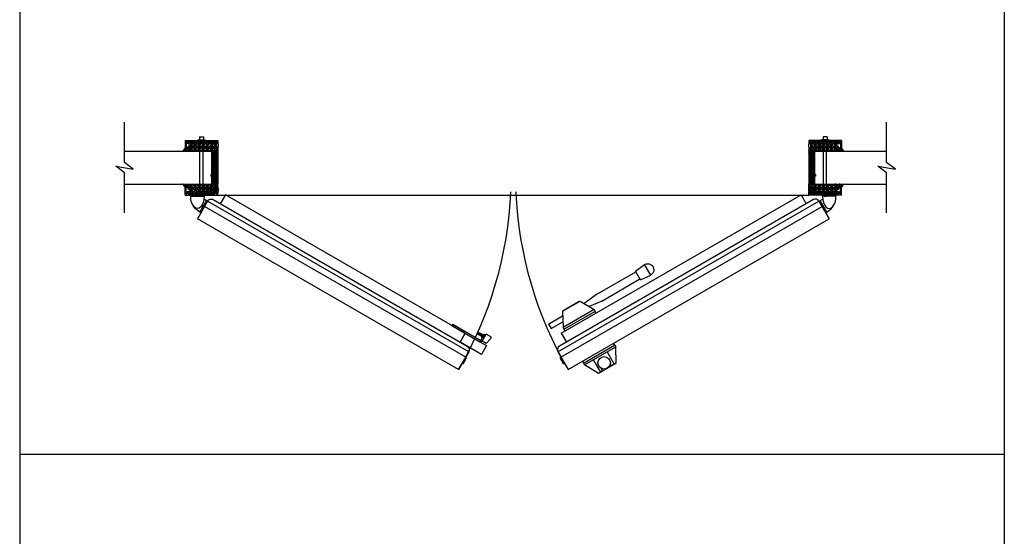
# Model space of a CAD drawing. Units: inches. Extents: x 9 to 926, y -75 to 177.
# Drawn here: x 9 to 129, y 51 to 114 of the extents above; entities that cross this region are included whole.
import ezdxf

# ---------------------------------------------------------------- set-up
doc = ezdxf.new("R2010")
doc.units = ezdxf.units.IN
doc.header["$MEASUREMENT"] = 0
for name, color, linetype in [('A-DRAGON-CHANNEL', 3, 'Continuous'), ('A-DRAGON-DOOR-INTR', 150, 'Continuous'), ('A-DRAGON-OBJECT', 1, 'Continuous'), ('A-DRAGON-SCREW-HIDDEN', 1, 'Continuous'), ('A-DRAGON-SECTION', 4, 'Continuous'), ('A-DRAGON-WALL-PATT', 9, 'Continuous')]:
    doc.layers.add(name, color=color, linetype=linetype)

# ---------------------------------------------------------------- blocks, each defined once
blk = doc.blocks.new('A$C02682691')
for p, q in [((0, 0.704), (0.068, 0.743)), ((0.406, 0), (0, 0.704)), ((0.474, 0.039), (0.068, 0.743)), ((1.029, 1.078), (0.216, 1.078)), ((0.216, 1), (0.216, 1.078)), ((1.029, 1), (0.216, 1)), ((1.029, 1), (1.029, 1.078)), ((0.406, 0), (0.474, 0.039))]:
    blk.add_line(p, q)
at = {"extrusion": (0, 0, -1)}
blk.add_ellipse((0.271, 0.391), major_axis=(0.638, 0.369), ratio=0.551166, start_param=4.712389, end_param=4.957273, dxfattribs=at)
for centre, major_axis, end_param in [((0.623, 1), (0, -0.737), 7.853982), ((0.271, 0.391), (0.638, 0.369), 5.57344)]:
    blk.add_ellipse(centre, major_axis=major_axis, ratio=0.551166, start_param=4.712389, end_param=end_param)
blk = doc.blocks.new('A$C4DEB0FEE')
for p, q in [((1.5, 4.25), (1.5, 3)), ((1.5, 4.25), (35.25, 4.25)), ((35.25, 4.25), (35.25, 3)), ((0, 2.5), (0, 0)), ((0, 2.5), (36.75, 2.5)), ((36.25, 3), (0.5, 3)), ((36.75, 2.5), (36.75, 0)), ((0, 1.75), (36.75, 1.75)), ((0, 0), (36.75, 0))]:
    blk.add_line(p, q)
for centre, start, end in [((0.5, 2.5), 90, 180), ((36.25, 2.5), 0, 90)]:
    blk.add_arc(centre, 0.5, start, end)
blk = doc.blocks.new('A$C4C671529')
at = {"layer": 'A-DRAGON-CHANNEL'}
for p, q in [((0, 1), (0, 0)), ((0.62, 0), (0.98, 0.35)), ((0.98, 0.35), (3.33, 0.35)), ((0, 0), (0.62, 0))]:
    blk.add_line(p, q, dxfattribs=at)
blk = doc.blocks.new('4 inch Face Casing - Backup Casing')
at = {"layer": 'A-DRAGON-DOOR-INTR'}
for p, q in [((-4, 1.25), (-4, 0)), ((-4, 1.25), (-4, 0)), ((-4, 1.25), (0, 1.25)), ((-4, 1.25), (-4, 0)), ((0, 1.25), (0, 0.88)), ((0, 1.25), (0, 0.88)), ((0, 1.25), (0, 0.88)), ((-4, 0), (-3.5, 0)), ((-4, 0), (-3.5, 0)), ((-4, 0), (-3.5, 0)), ((-3.87, 1.12), (-3.75, 1.12)), ((-3.87, 1.12), (-3.87, 0.12)), ((-3.87, 1.12), (-3.75, 1.12)), ((-3.87, 1.12), (-3.87, 0.12)), ((-3.87, 1.12), (-3.75, 1.12)), ((-3.87, 1.12), (-3.87, 0.12)), ((-3.75, 0.12), (-3.87, 0.12)), ((-3.75, 0.12), (-3.87, 0.12)), ((-3.75, 0.12), (-3.87, 0.12)), ((-3.75, 0.88), (-3.75, 1.12)), ((-3.75, 0.88), (-3.75, 1.12)), ((-3.75, 0.88), (-3.75, 1.12)), ((-3.62, 0.88), (-3.75, 0.88)), ((-3.62, 0.88), (-3.75, 0.88)), ((-3.62, 0.88), (-3.75, 0.88)), ((-3.62, 0.38), (-3.75, 0.38)), ((-3.75, 0.38), (-3.75, 0.12)), ((-3.62, 0.38), (-3.75, 0.38)), ((-3.75, 0.38), (-3.75, 0.12)), ((-3.62, 0.38), (-3.75, 0.38)), ((-3.75, 0.38), (-3.75, 0.12)), ((-3.62, 1.12), (-3.62, 0.88)), ((-3.62, 1.12), (-1.5, 1.12)), ((-3.62, 1.12), (-3.62, 0.88)), ((-3.62, 1.12), (-1.5, 1.12)), ((-3.62, 1.12), (-3.62, 0.88)), ((-3.62, 1.12), (-0.36, 1.12)), ((-3.62, 0.12), (-3.62, 0.38)), ((-3.62, 0.12), (-3.62, 0.38)), ((-3.62, 0.12), (-3.62, 0.38)), ((-3.5, 0.12), (-3.62, 0.12)), ((-3.5, 0.12), (-3.62, 0.12)), ((-3.5, 0.12), (-3.62, 0.12)), ((-3.5, 0), (-3.5, 0.12)), ((-3.5, 0), (-3.5, 0.12)), ((-3.5, 0), (-3.5, 0.12)), ((-0.36, 0.12), (-0.48, 0.12)), ((-0.48, 0.12), (-0.48, 0)), ((-0.36, 0.12), (-0.48, 0.12)), ((-0.48, 0.12), (-0.48, 0)), ((-0.36, 0.12), (-0.48, 0.12)), ((-0.48, 0.12), (-0.48, 0)), ((-0.48, 0), (0, 0)), ((-0.48, 0), (0, 0)), ((-0.48, 0), (0, 0)), ((-0.36, 1.12), (-0.36, 0.12)), ((-0.36, 1.12), (-0.36, 0.12)), ((-0.36, 1.12), (-0.36, 0.12)), ((-0.22, 1.02), (-0.23, 1.02)), ((-0.23, 1.02), (-0.23, 0.23)), ((-0.22, 1.02), (-0.23, 1.02)), ((-0.23, 1.02), (-0.23, 0.23)), ((-0.22, 1.02), (-0.23, 1.02)), ((-0.23, 1.02), (-0.23, 0.23)), ((-0.22, 0.23), (-0.23, 0.23)), ((-0.22, 0.23), (-0.23, 0.23)), ((-0.22, 0.23), (-0.23, 0.23)), ((-0.06, 1.02), (-0.14, 1.02)), ((-0.06, 1.02), (-0.14, 1.02)), ((-0.06, 1.02), (-0.14, 1.02)), ((-0.06, 0.23), (-0.14, 0.23)), ((-0.06, 0.23), (-0.14, 0.23)), ((-0.06, 0.23), (-0.14, 0.23)), ((-0.06, 0.88), (-0.06, 1.02)), ((-0.06, 0.88), (-0.06, 1.02)), ((-0.06, 0.88), (-0.06, 1.02)), ((0, 0.88), (-0.06, 0.88)), ((0, 0.88), (-0.06, 0.88)), ((0, 0.88), (-0.06, 0.88)), ((0, 0.38), (-0.06, 0.38)), ((-0.06, 0.38), (-0.06, 0.23)), ((0, 0.38), (-0.06, 0.38)), ((-0.06, 0.38), (-0.06, 0.23)), ((0, 0.38), (-0.06, 0.38)), ((-0.06, 0.38), (-0.06, 0.23)), ((0, 0.38), (0, 0)), ((0, 0.38), (0, 0)), ((0, 0.38), (0, 0))]:
    blk.add_line(p, q, dxfattribs=at)
for centre, start, end in [((-0.18, 1.07), 313.9455, 226.0545), ((-0.18, 1.07), 313.9455, 226.0545), ((-0.18, 1.07), 313.9455, 226.0545), ((-0.18, 0.18), 133.9455, 46.0545), ((-0.18, 0.18), 133.9455, 46.0545), ((-0.18, 0.18), 133.9455, 46.0545)]:
    blk.add_arc(centre, 0.0625, start, end, dxfattribs=at)
blk = doc.blocks.new('A$C200061AF')
at = {"layer": 'A-DRAGON-CHANNEL'}
for p, q in [((0, 0.03), (0.4, 0)), ((0.18, 0.12), (0.06, 0.12)), ((0.18, 0.02), (0.18, 0.12)), ((0.4, 0), (0.8, 0.03)), ((0.62, 0.02), (0.62, 0.12)), ((0.74, 0.12), (0.62, 0.12))]:
    blk.add_line(p, q, dxfattribs=at)
blk = doc.blocks.new('A$C2AEE3E92')
for p, q in [((1, 4.88), (1, 0.94)), ((1, 4.88), (1.19, 4.88)), ((1.19, 4.88), (1.19, 0.94)), ((0.53, 1.63), (0.28, 1.56)), ((0.28, 1.56), (0.31, 1.6)), ((0.53, 1.56), (0.28, 1.5)), ((0.31, 1.54), (0.28, 1.56)), ((0.28, 1.5), (0.31, 1.54)), ((0.53, 1.5), (0.28, 1.44)), ((0.31, 1.48), (0.28, 1.5)), ((0.28, 1.44), (0.31, 1.48)), ((0.53, 1.44), (0.28, 1.38)), ((0.31, 1.41), (0.28, 1.44)), ((0.28, 1.38), (0.31, 1.41)), ((0.31, 1.35), (0.28, 1.38)), ((0.28, 1.31), (0.31, 1.35)), ((0.34, 1.33), (0.28, 1.31)), ((0.31, 1.29), (0.28, 1.31)), ((0.28, 1.25), (0.31, 1.29)), ((0.34, 1.27), (0.28, 1.25)), ((0.31, 1.23), (0.28, 1.25)), ((0.28, 1.19), (0.31, 1.23)), ((0.34, 1.2), (0.28, 1.19)), ((0.31, 1.63), (0.53, 1.63)), ((0.31, 1.6), (0.31, 1.63)), ((0.47, 1.38), (0.34, 1.38)), ((0.34, 1.38), (0.34, 0.94)), ((0.53, 1.38), (0.47, 1.36)), ((0.47, 1.38), (0.47, 0.94)), ((0.53, 1.31), (0.47, 1.3)), ((0.53, 1.25), (0.47, 1.23)), ((0.5, 1.59), (0.53, 1.63)), ((0.53, 1.56), (0.5, 1.59)), ((0.5, 1.52), (0.53, 1.56)), ((0.53, 1.5), (0.5, 1.52)), ((0.5, 1.46), (0.53, 1.5)), ((0.53, 1.44), (0.5, 1.46)), ((0.5, 1.4), (0.53, 1.44)), ((0.53, 1.38), (0.5, 1.4)), ((0.5, 1.34), (0.53, 1.38)), ((0.53, 1.31), (0.5, 1.34)), ((0.5, 1.27), (0.53, 1.31)), ((0.53, 1.25), (0.5, 1.27)), ((0.5, 1.21), (0.53, 1.25)), ((0.53, 1.19), (0.5, 1.21)), ((1, 0.75), (0, 0.75)), ((0, 0), (0, 0.75)), ((0.25, 0), (0, 0)), ((1, 0.94), (0.13, 0.94)), ((0.13, 0.94), (0.13, 0.75)), ((0.25, 1.13), (0.19, 0.94)), ((0.19, 0.94), (0.63, 0.94)), ((0.25, 1.13), (0.34, 1.13)), ((0.25, 0), (1, 0.19)), ((0.31, 1.16), (0.28, 1.19)), ((0.28, 1.13), (0.31, 1.16)), ((0.34, 1.14), (0.28, 1.13)), ((0.53, 1.19), (0.47, 1.17)), ((0.47, 1.13), (0.56, 1.13)), ((0.5, 1.15), (0.53, 1.19)), ((0.53, 1.13), (0.5, 1.15)), ((0.56, 1.13), (0.63, 0.94)), ((1, 0.19), (1, 0.75))]:
    blk.add_line(p, q)
blk.add_arc((1, 0.94), 0.188, 270, 0)
blk = doc.blocks.new('A$C756B742D')
for p, q in [((0.53, 14.53), (0.53, 12.53)), ((0.53, 14.53), (1.16, 14.53)), ((1.16, 14.53), (1.16, 12.87)), ((0.03, 12.26), (1.78, 13.2)), ((2.28, 13.2), (1.78, 13.2)), ((1.78, 8.83), (1.78, 13.2)), ((2.03, 8.83), (2.03, 13.2)), ((0.03, 12.14), (0, 12.14)), ((0, 12.14), (0, 9.89)), ((0.03, 12.26), (0.03, 9.76)), ((0, 9.89), (0.03, 9.89)), ((0.03, 9.76), (1.78, 8.83)), ((0.34, 7.5), (0.53, 9.5)), ((1.34, 7.5), (1.16, 9.16)), ((2.28, 8.83), (1.78, 8.83)), ((2.28, 8.83), (2.03, 8.83)), ((0.34, 7.5), (0.34, 2.12)), ((1.34, 7.5), (1.34, 2.12)), ((0.22, 2.12), (0.09, 0.75)), ((1.47, 2.12), (0.22, 2.12)), ((1.47, 2.12), (1.59, 0.75)), ((1.59, 0.75), (0.09, 0.75))]:
    blk.add_line(p, q)
blk.add_arc((0.84, 0.75), 0.747, 180, 5.1944)

msp = doc.modelspace()

# ---------------------------------------------------------------- hatches: boundary and pattern name
at = {"layer": 'A-DRAGON-WALL-PATT'}
h = msp.add_hatch(dxfattribs=at)
h.set_pattern_fill('GRAVEL', color=256, scale=0.5, angle=90.3, style=0)
h.set_pattern_definition([(41.6872, (-3.315675, 125.174235), (4.520882837, 3.976382444), [0.067268, -6.659544]), (84.7303, (-3.26544, 125.218973), (-0.531404585, -5.99730032), [0.115434, -11.4279625]), (137.1896, (-3.254838, 125.33392), (5.47374915, -5.028724644), [0.081394, -8.058016]), (2.4263, (-3.128819, 125.528262), (-10.002481041, -0.447631516), [0.105119, -10.406779]), (336.8663, (-3.023794, 125.532712), (-5.986826024, 2.531386457), [0.1030775, -10.2046865]), (272.4263, (-2.929005, 125.492215), (-0.447631516, 10.002481041), [0.105119, -10.406779]), (232.0058, (-2.924554, 125.38719), (5.033960448, 6.473734778), [0.1390145, -13.7624245]), (197.4447, (-3.01013, 125.277637), (-11.018173232, -3.442361812), [0.131244, -12.9931605]), (148.2704, (-3.135337, 125.238292), (-6.478964541, 4.033983038), [0.105475, -10.4420365]), (94.4636, (-3.225048, 125.293762), (0.47119111, -5.50254304), [0.120416, -5.9003815]), (47.3026, (-3.23442, 125.413813), (5.5313364507, 5.9711236486), [0.155724, -15.4166875]), (130.8859, (-3.12641, 125.03324), (-2.98163165, 3.51566138), [0.0531505, -5.261922]), (98.2308, (-3.1612, 125.073425), (0.965956487, -6.505146027), [0.1011185, -10.0107555]), (44.7, (-3.17568, 125.1735), (0.4999933, -0.002618), [0.0707105, -0.636396]), (66.5014, (-3.23549, 125.208816), (-1.01307686, -2.49472963), [0.038079, -3.7698075]), (337.8986, (-3.22031, 125.24374), (-1.4973616, 0.50784705), [0.0538515, -2.638731]), (238.7362, (-3.170415, 125.223475), (-1.00784147, -1.49474248), [0.0874645, -2.8280115]), (108.1349, (-3.2158, 125.14871), (0.4947564, -1.0026045), [0.0632455, -1.5178935]), (253.3105, (-3.21879, 125.533733), (-1.526155618, -4.992078634), [0.0886, -8.7714225]), (199.3538, (-3.244236, 125.448865), (5.51039759, 1.971172402), [0.0743305, -7.358704]), (336.5014, (-3.315806, 125.149236), (-2.49472963, 1.01307686), [0.0761575, -3.731729]), (286.0895, (-3.245964, 125.11887), (-1.473795968, 5.007786487), [0.0886, -8.7714225]), (290.256, (-2.908795, 125.53211), (-0.986894376, 2.50520261), [0.08544, -4.186562]), (334.9249, (-2.879215, 125.451954), (-5.48683643, 2.528759635), [0.071589, -7.0873215]), (202.8986, (-2.81584, 125.14162), (-2.50520156, -0.98689705), [0.0761575, -3.731729]), (252.346, (-2.885995, 125.111985), (2.034003606, 6.489439996), [0.0838155, -8.297712]), (200.256, (-2.814556, 125.386614), (2.50520261, 0.986894376), [0.04272, -4.229282]), (168.3901, (-2.81568, 125.17162), (-1.99735498, 0.5104639), [0.025495, -2.5240145]), (103.7362, (-2.84066, 125.17675), (0.49213823, -1.5025977), [0.1030775, -1.958475]), (83.691, (-2.86513, 125.276878), (-0.526172623, -4.997313357), [0.095525, -9.4569615]), (326.0099, (-3.12542, 125.22324), (-0.9973681, 0.50522978), [0.072111, -1.7306645]), (276.5428, (-3.065626, 125.182926), (0.9554846, -8.505119152), [0.125897, -12.4637815]), (208.7546, (-3.05128, 125.05785), (3.510424143, 1.981646724), [0.051478, -5.096337]), (179.7, (-3.0964, 125.0331), (-0.497375, 0.502611), [0.03, -0.47]), (149.4436, (-2.88008, 125.286956), (3.489481336, -2.018295908), [0.069462, -6.87676]), (221.6872, (-2.939895, 125.32227), (-4.520882837, -3.976382444), [0.134536, -6.592276]), (269.7, (-3.04036, 125.2328), (-0.502611, -0.497375), [0.13, -0.37]), (304.3952, (-3.041045, 125.102796), (-3.473776523, 5.018254487), [0.079057, -7.826637]), (15.6454, (-2.996386, 125.03756), (2.00259063, 0.48952116), [0.072801, -3.567254]), (62.054, (-2.926282, 125.057195), (5.049676963, 9.473687841), [0.1185325, -11.734737]), (94.2739, (-2.870733, 125.161905), (-0.46595678, 6.502529147), [0.1253995, -12.414537])])
h.paths.add_polyline_path([(29.69, 98.16), (29.69, 99.16), (32.95, 99.16), (32.95, 98.16), (32.83, 98.16), (32.83, 98.03), (29.81, 98.03), (29.81, 98.16)])
h = msp.add_hatch(dxfattribs=at)
h.set_pattern_fill('GRAVEL', color=256, scale=0.5, angle=90.3, style=0)
h.set_pattern_definition([(138.3128, (141.9397, 125.174235), (-4.520882837, 3.976382444), [0.067268, -6.659544]), (95.2697, (141.889465, 125.218973), (0.531404585, -5.99730032), [0.115434, -11.4279625]), (42.8104, (141.878863, 125.33392), (-5.47374915, -5.028724644), [0.081394, -8.058016]), (177.5737, (141.752844, 125.528262), (10.002481041, -0.447631516), [0.105119, -10.406779]), (203.1337, (141.64782, 125.532712), (5.986826024, 2.531386457), [0.1030775, -10.2046865]), (267.5737, (141.55303, 125.492215), (0.447631516, 10.002481041), [0.105119, -10.406779]), (307.9942, (141.54858, 125.38719), (-5.033960448, 6.473734778), [0.1390145, -13.7624245]), (342.5553, (141.634155, 125.277637), (11.018173232, -3.442361812), [0.131244, -12.9931605]), (31.7296, (141.759362, 125.238292), (6.478964541, 4.033983038), [0.105475, -10.4420365]), (85.5364, (141.849073, 125.293762), (-0.47119111, -5.50254304), [0.120416, -5.9003815]), (132.6974, (141.858445, 125.413813), (-5.5313364507, 5.9711236486), [0.155724, -15.4166875]), (49.1141, (141.750436, 125.03324), (2.98163165, 3.51566138), [0.0531505, -5.261922]), (81.7692, (141.785226, 125.073425), (-0.965956487, -6.505146027), [0.1011185, -10.0107555]), (135.3, (141.7997, 125.1735), (-0.4999933, -0.002618), [0.0707105, -0.636396]), (113.4986, (141.85952, 125.208816), (1.01307686, -2.49472963), [0.038079, -3.7698075]), (202.1014, (141.844335, 125.24374), (1.4973616, 0.50784705), [0.0538515, -2.638731]), (301.2638, (141.79444, 125.223475), (1.00784147, -1.49474248), [0.0874645, -2.8280115]), (71.8651, (141.83983, 125.14871), (-0.4947564, -1.0026045), [0.0632455, -1.5178935]), (286.6895, (141.842817, 125.533733), (1.526155618, -4.992078634), [0.0886, -8.7714225]), (340.6462, (141.86826, 125.448865), (-5.51039759, 1.971172402), [0.0743305, -7.358704]), (203.4986, (141.93983, 125.149236), (2.49472963, 1.01307686), [0.0761575, -3.731729]), (253.9105, (141.86999, 125.11887), (1.473795968, 5.007786487), [0.0886, -8.7714225]), (249.744, (141.53282, 125.53211), (0.986894376, 2.50520261), [0.08544, -4.186562]), (205.0751, (141.50324, 125.451954), (5.48683643, 2.528759635), [0.071589, -7.0873215]), (337.1014, (141.439864, 125.14162), (2.50520156, -0.98689705), [0.0761575, -3.731729]), (287.654, (141.51002, 125.111985), (-2.034003606, 6.489439996), [0.0838155, -8.297712]), (339.744, (141.43858, 125.386614), (-2.50520261, 0.986894376), [0.04272, -4.229282]), (11.6099, (141.43971, 125.17162), (1.99735498, 0.5104639), [0.025495, -2.5240145]), (76.2638, (141.46468, 125.17675), (-0.49213823, -1.5025977), [0.1030775, -1.958475]), (96.309, (141.489157, 125.276878), (0.526172623, -4.997313357), [0.095525, -9.4569615]), (213.9901, (141.74944, 125.22324), (0.9973681, 0.50522978), [0.072111, -1.7306645]), (263.4572, (141.689651, 125.182926), (-0.9554846, -8.505119152), [0.125897, -12.4637815]), (331.2454, (141.675306, 125.05785), (-3.510424143, 1.981646724), [0.051478, -5.096337]), (0.3, (141.72044, 125.0331), (0.497375, 0.502611), [0.03, -0.47]), (30.5564, (141.504104, 125.286956), (-3.489481336, -2.018295908), [0.069462, -6.87676]), (318.3128, (141.56392, 125.32227), (4.520882837, -3.976382444), [0.134536, -6.592276]), (270.3, (141.6644, 125.2328), (0.502611, -0.497375), [0.13, -0.37]), (235.6048, (141.66507, 125.102796), (3.473776523, 5.018254487), [0.079057, -7.826637]), (164.3546, (141.62041, 125.03756), (-2.00259063, 0.48952116), [0.072801, -3.567254]), (117.946, (141.550308, 125.057195), (-5.049676963, 9.473687841), [0.1185325, -11.734737]), (85.7261, (141.494759, 125.161905), (0.46595678, 6.502529147), [0.1253995, -12.414537])])
h.paths.add_polyline_path([(108.94, 98.16), (108.94, 99.16), (105.67, 99.16), (105.67, 98.16), (105.8, 98.16), (105.8, 98.03), (108.81, 98.03), (108.81, 98.16)])
h = msp.add_hatch(dxfattribs=at)
h.set_pattern_fill('ANSI31', color=1, angle=90, style=0)
h.set_pattern_definition([(135, (-5.3152, 184.16837), (-0.08838835, -0.08838835), [])])
h.paths.add_polyline_path([(33.31, 97.95), (33.31, 93.95), (32.56, 93.95), (32.56, 97.95)])
h = msp.add_hatch(dxfattribs=at)
h.set_pattern_fill('ANSI31', color=1, angle=90, style=0)
h.set_pattern_definition([(45, (143.93922, 184.16837), (0.08838835, -0.08838835), [])])
h.paths.add_polyline_path([(105.31, 97.95), (105.31, 93.95), (106.06, 93.95), (106.06, 97.95)])
h = msp.add_hatch(dxfattribs=at)
h.set_pattern_fill('GRAVEL', color=256, scale=0.5, angle=90.3, style=0)
h.set_pattern_definition([(318.3128, (-3.315675, 66.725357), (4.520882837, -3.976382444), [0.067268, -6.659544]), (275.2697, (-3.26544, 66.68062), (-0.531404585, 5.99730032), [0.115434, -11.4279625]), (222.8104, (-3.254838, 66.565674), (5.47374915, 5.028724644), [0.081394, -8.058016]), (357.5737, (-3.128819, 66.37133), (-10.002481041, 0.447631516), [0.105119, -10.406779]), (23.1337, (-3.023794, 66.36688), (-5.986826024, -2.531386457), [0.1030775, -10.2046865]), (87.5737, (-2.929005, 66.407377), (-0.447631516, -10.002481041), [0.105119, -10.406779]), (127.9942, (-2.924554, 66.512402), (5.033960448, -6.473734778), [0.1390145, -13.7624245]), (162.5553, (-3.01013, 66.621956), (-11.018173232, 3.442361812), [0.131244, -12.9931605]), (211.7296, (-3.135337, 66.6613), (-6.478964541, -4.033983038), [0.105475, -10.4420365]), (265.5364, (-3.225048, 66.60583), (0.47119111, 5.50254304), [0.120416, -5.9003815]), (312.6974, (-3.23442, 66.48578), (5.5313364507, -5.9711236486), [0.155724, -15.4166875]), (229.1141, (-3.12641, 66.86635), (-2.98163165, -3.51566138), [0.0531505, -5.261922]), (261.7692, (-3.1612, 66.826167), (0.965956487, 6.505146027), [0.1011185, -10.0107555]), (315.3, (-3.17568, 66.7261), (0.4999933, 0.002618), [0.0707105, -0.636396]), (293.4986, (-3.23549, 66.690777), (-1.01307686, 2.49472963), [0.038079, -3.7698075]), (22.1014, (-3.22031, 66.65586), (-1.4973616, -0.50784705), [0.0538515, -2.638731]), (121.2638, (-3.170415, 66.67612), (-1.00784147, 1.49474248), [0.0874645, -2.8280115]), (251.8651, (-3.2158, 66.75088), (0.4947564, 1.0026045), [0.0632455, -1.5178935]), (106.6895, (-3.21879, 66.36586), (-1.526155618, 4.992078634), [0.0886, -8.7714225]), (160.6462, (-3.244236, 66.450728), (5.51039759, -1.971172402), [0.0743305, -7.358704]), (23.4986, (-3.315806, 66.75036), (-2.49472963, -1.01307686), [0.0761575, -3.731729]), (73.9105, (-3.245964, 66.780723), (-1.473795968, -5.007786487), [0.0886, -8.7714225]), (69.744, (-2.908795, 66.36748), (-0.986894376, -2.50520261), [0.08544, -4.186562]), (25.0751, (-2.879215, 66.44764), (-5.48683643, -2.528759635), [0.071589, -7.0873215]), (157.1014, (-2.81584, 66.757975), (-2.50520156, 0.98689705), [0.0761575, -3.731729]), (107.654, (-2.885995, 66.787608), (2.034003606, -6.489439996), [0.0838155, -8.297712]), (159.744, (-2.814556, 66.51298), (2.50520261, -0.986894376), [0.04272, -4.229282]), (191.6099, (-2.81568, 66.72798), (-1.99735498, -0.5104639), [0.025495, -2.5240145]), (256.2638, (-2.84066, 66.72284), (0.49213823, 1.5025977), [0.1030775, -1.958475]), (276.309, (-2.86513, 66.622715), (-0.526172623, 4.997313357), [0.095525, -9.4569615]), (33.9901, (-3.12542, 66.67635), (-0.9973681, -0.50522978), [0.072111, -1.7306645]), (83.4572, (-3.065626, 66.716666), (0.9554846, 8.505119152), [0.125897, -12.4637815]), (151.2454, (-3.05128, 66.841743), (3.510424143, -1.981646724), [0.051478, -5.096337]), (180.3, (-3.0964, 66.8665), (-0.497375, -0.502611), [0.03, -0.47]), (210.5564, (-2.88008, 66.612636), (3.489481336, 2.018295908), [0.069462, -6.87676]), (138.3128, (-2.939895, 66.577323), (-4.520882837, 3.976382444), [0.134536, -6.592276]), (90.3, (-3.04036, 66.6668), (-0.502611, 0.497375), [0.13, -0.37]), (55.6048, (-3.041045, 66.796796), (-3.473776523, -5.018254487), [0.079057, -7.826637]), (344.3546, (-2.996386, 66.86203), (2.00259063, -0.48952116), [0.072801, -3.567254]), (297.946, (-2.926282, 66.842398), (5.049676963, -9.473687841), [0.1185325, -11.734737]), (265.7261, (-2.870733, 66.737687), (-0.46595678, -6.502529147), [0.1253995, -12.414537])])
h.paths.add_polyline_path([(29.69, 93.74), (29.69, 92.74), (32.95, 92.74), (32.95, 93.74), (32.83, 93.74), (32.83, 93.87), (29.81, 93.87), (29.81, 93.74)])
h = msp.add_hatch(dxfattribs=at)
h.set_pattern_fill('GRAVEL', color=256, scale=0.5, angle=90.3, style=0)
h.set_pattern_definition([(221.6872, (141.9397, 66.725357), (-4.520882837, -3.976382444), [0.067268, -6.659544]), (264.7303, (141.889465, 66.68062), (0.531404585, 5.99730032), [0.115434, -11.4279625]), (317.1896, (141.878863, 66.565674), (-5.47374915, 5.028724644), [0.081394, -8.058016]), (182.4263, (141.752844, 66.37133), (10.002481041, 0.447631516), [0.105119, -10.406779]), (156.8663, (141.64782, 66.36688), (5.986826024, -2.531386457), [0.1030775, -10.2046865]), (92.4263, (141.55303, 66.407377), (0.447631516, -10.002481041), [0.105119, -10.406779]), (52.0058, (141.54858, 66.512402), (-5.033960448, -6.473734778), [0.1390145, -13.7624245]), (17.4447, (141.634155, 66.621956), (11.018173232, 3.442361812), [0.131244, -12.9931605]), (328.2704, (141.759362, 66.6613), (6.478964541, -4.033983038), [0.105475, -10.4420365]), (274.4636, (141.849073, 66.60583), (-0.47119111, 5.50254304), [0.120416, -5.9003815]), (227.3026, (141.858445, 66.48578), (-5.5313364507, -5.9711236486), [0.155724, -15.4166875]), (310.8859, (141.750436, 66.86635), (2.98163165, -3.51566138), [0.0531505, -5.261922]), (278.2308, (141.785226, 66.826167), (-0.965956487, 6.505146027), [0.1011185, -10.0107555]), (224.7, (141.7997, 66.7261), (-0.4999933, 0.002618), [0.0707105, -0.636396]), (246.5014, (141.85952, 66.690777), (1.01307686, 2.49472963), [0.038079, -3.7698075]), (157.8986, (141.844335, 66.65586), (1.4973616, -0.50784705), [0.0538515, -2.638731]), (58.7362, (141.79444, 66.67612), (1.00784147, 1.49474248), [0.0874645, -2.8280115]), (288.1349, (141.83983, 66.75088), (-0.4947564, 1.0026045), [0.0632455, -1.5178935]), (73.3105, (141.842817, 66.36586), (1.526155618, 4.992078634), [0.0886, -8.7714225]), (19.3538, (141.86826, 66.450728), (-5.51039759, -1.971172402), [0.0743305, -7.358704]), (156.5014, (141.93983, 66.75036), (2.49472963, -1.01307686), [0.0761575, -3.731729]), (106.0895, (141.86999, 66.780723), (1.473795968, -5.007786487), [0.0886, -8.7714225]), (110.256, (141.53282, 66.36748), (0.986894376, -2.50520261), [0.08544, -4.186562]), (154.9249, (141.50324, 66.44764), (5.48683643, -2.528759635), [0.071589, -7.0873215]), (22.8986, (141.439864, 66.757975), (2.50520156, 0.98689705), [0.0761575, -3.731729]), (72.346, (141.51002, 66.787608), (-2.034003606, -6.489439996), [0.0838155, -8.297712]), (20.256, (141.43858, 66.51298), (-2.50520261, -0.986894376), [0.04272, -4.229282]), (348.3901, (141.43971, 66.72798), (1.99735498, -0.5104639), [0.025495, -2.5240145]), (283.7362, (141.46468, 66.72284), (-0.49213823, 1.5025977), [0.1030775, -1.958475]), (263.691, (141.489157, 66.622715), (0.526172623, 4.997313357), [0.095525, -9.4569615]), (146.0099, (141.74944, 66.67635), (0.9973681, -0.50522978), [0.072111, -1.7306645]), (96.5428, (141.689651, 66.716666), (-0.9554846, 8.505119152), [0.125897, -12.4637815]), (28.7546, (141.675306, 66.841743), (-3.510424143, -1.981646724), [0.051478, -5.096337]), (359.7, (141.72044, 66.8665), (0.497375, -0.502611), [0.03, -0.47]), (329.4436, (141.504104, 66.612636), (-3.489481336, 2.018295908), [0.069462, -6.87676]), (41.6872, (141.56392, 66.577323), (4.520882837, 3.976382444), [0.134536, -6.592276]), (89.7, (141.6644, 66.6668), (0.502611, 0.497375), [0.13, -0.37]), (124.3952, (141.66507, 66.796796), (3.473776523, -5.018254487), [0.079057, -7.826637]), (195.6454, (141.62041, 66.86203), (-2.00259063, -0.48952116), [0.072801, -3.567254]), (242.054, (141.550308, 66.842398), (-5.049676963, -9.473687841), [0.1185325, -11.734737]), (274.2739, (141.494759, 66.737687), (0.46595678, -6.502529147), [0.1253995, -12.414537])])
h.paths.add_polyline_path([(108.94, 93.74), (108.94, 92.74), (105.67, 92.74), (105.67, 93.74), (105.8, 93.74), (105.8, 93.87), (108.81, 93.87), (108.81, 93.74)])

# ---------------------------------------------------------------- linework, layer by layer
for p, q in [((9.15, 177), (9.15, 3)), ((129.15, 177), (129.15, 29)), ((21.93, 97.95), (32.56, 97.95)), ((32.56, 93.95), (32.56, 97.95)), ((106.06, 97.95), (114.81, 97.95)), ((106.06, 93.95), (106.06, 97.95)), ((21.93, 93.95), (32.56, 93.95)), ((106.06, 93.95), (114.81, 93.95)), ((33.31, 92.62), (105.31, 92.62)), ((62.83, 74.68), (63.46, 75.76)), ((65.43, 73.18), (62.83, 74.68)), ((65.25, 74.73), (66.06, 74.26)), ((81.54, 74.53), (81.79, 74.1)), ((66.06, 74.26), (65.43, 73.18)), ((77.87, 72.13), (81.66, 74.31)), ((78, 71.91), (81.79, 74.1)), ((80.74, 73.49), (81.62, 71.98)), ((81.85, 72.11), (81.79, 74.1)), ((63.18, 72.02), (63.07, 72.09)), ((63.18, 72.02), (63.62, 72.78)), ((63.62, 72.78), (63.51, 72.84)), ((75.01, 72.78), (75.12, 72.84)), ((75.44, 72.02), (75.01, 72.78)), ((75.44, 72.02), (75.55, 72.09)), ((77.75, 72.34), (78, 71.91)), ((79.04, 72.51), (79.92, 71)), ((81.85, 72.11), (79.68, 70.86)), ((81.28, 71.79), (81.14, 72.03)), ((79.68, 70.86), (78, 71.91)), ((80.2, 71.16), (80.02, 71.48)), ((9.15, 61), (129.15, 61))]:
    msp.add_line(p, q)
msp.add_circle((80.39, 72.15), 0.762)
at = {"layer": 'A-DRAGON-CHANNEL'}
for p, q in [((32.81, 93.88), (32.81, 93.94)), ((33.31, 93.94), (32.81, 93.94)), ((32.81, 93.88), (33.31, 93.88)), ((33.31, 93.88), (33.31, 93.94)), ((105.31, 93.88), (105.31, 93.94)), ((105.31, 93.94), (105.81, 93.94)), ((105.81, 93.88), (105.31, 93.88)), ((105.81, 93.88), (105.81, 93.94))]:
    msp.add_line(p, q, dxfattribs=at)
at = {"layer": 'A-DRAGON-CHANNEL', "color": 1}
msp.add_ellipse((33.13, 93.24), major_axis=(0, 0.188), ratio=0.4, start_param=3.141593, end_param=6.283185, dxfattribs=at)
at = {"layer": 'A-DRAGON-CHANNEL', "color": 1, "extrusion": (0, 0, -1)}
msp.add_ellipse((105.5, 93.24), major_axis=(0, 0.188), ratio=0.4, start_param=3.141593, end_param=6.283185, dxfattribs=at)
at = {"layer": 'A-DRAGON-DOOR-INTR'}
for p, q in [((31.06, 99.72), (31.56, 99.72)), ((31.06, 99.72), (31.06, 99.34)), ((31.56, 99.72), (31.56, 99.34)), ((107.56, 99.72), (107.06, 99.72)), ((107.06, 99.72), (107.06, 99.34)), ((107.56, 99.72), (107.56, 99.34)), ((30.87, 99.34), (31.75, 99.34)), ((30.87, 99.34), (30.87, 99.28)), ((31.12, 92.62), (31.12, 99.28)), ((31.5, 92.62), (31.5, 99.28)), ((31.75, 99.34), (31.75, 99.28)), ((107.75, 99.34), (106.87, 99.34)), ((106.87, 99.34), (106.87, 99.28)), ((107.12, 92.62), (107.12, 99.28)), ((107.5, 92.62), (107.5, 99.28)), ((107.75, 99.34), (107.75, 99.28)), ((33.31, 97.95), (33.31, 93.95)), ((105.31, 97.95), (105.31, 93.95)), ((105.31, 97.95), (106.06, 97.95)), ((105.31, 93.95), (106.06, 93.95))]:
    msp.add_line(p, q, dxfattribs=at)
at = {"layer": 'A-DRAGON-DOOR-INTR', "extrusion": (0, 0, -1)}
msp.add_ellipse((31.31, 92.62), major_axis=(-0.438, 0), ratio=0.292571, start_param=3.141593, end_param=6.283185, dxfattribs=at)
at = {"layer": 'A-DRAGON-DOOR-INTR'}
msp.add_ellipse((107.31, 92.62), major_axis=(-0.438, 0), ratio=0.292571, start_param=0, end_param=3.141593, dxfattribs=at)
at = {"layer": 'A-DRAGON-OBJECT'}
for centre, start, end in [((22.6, 94.86), 329.5566, 357.7139), ((116.03, 94.86), 182.2861, 210.4434)]:
    msp.add_arc(centre, 46.44, start, end, dxfattribs=at)
at = {"layer": 'A-DRAGON-SCREW-HIDDEN', "color": 1}
for p, q in [((32.56, 95.15), (32.51, 95.15)), ((32.56, 94.9), (32.51, 94.9)), ((32.56, 94.9), (32.56, 95.15)), ((32.94, 95.09), (32.56, 95.09)), ((32.6, 94.96), (32.56, 95.04)), ((32.56, 94.96), (32.94, 94.96)), ((32.66, 94.96), (32.59, 95.09)), ((32.71, 94.96), (32.64, 95.09)), ((32.77, 94.96), (32.69, 95.09)), ((32.82, 94.96), (32.75, 95.09)), ((32.87, 94.96), (32.8, 95.09)), ((32.94, 94.96), (32.86, 95.09)), ((32.98, 94.98), (32.92, 95.09)), ((33.06, 95.03), (32.94, 95.09)), ((33.06, 95.03), (32.94, 94.96)), ((105.56, 95.03), (105.69, 95.09)), ((105.56, 95.03), (105.69, 94.96)), ((105.65, 94.98), (105.71, 95.09)), ((105.69, 95.09), (106.06, 95.09)), ((105.69, 94.96), (105.76, 95.09)), ((106.06, 94.96), (105.69, 94.96)), ((105.75, 94.96), (105.82, 95.09)), ((105.8, 94.96), (105.88, 95.09)), ((105.86, 94.96), (105.93, 95.09)), ((105.91, 94.96), (105.98, 95.09)), ((105.97, 94.96), (106.04, 95.09)), ((106.02, 94.96), (106.06, 95.04)), ((106.06, 94.9), (106.06, 95.15)), ((106.06, 95.15), (106.11, 95.15)), ((106.06, 94.9), (106.11, 94.9)), ((32.3, 93.24), (32.43, 93.3)), ((32.3, 93.24), (32.43, 93.18)), ((33.08, 93.3), (32.43, 93.3)), ((32.43, 93.18), (33.08, 93.18)), ((32.65, 93.3), (32.72, 93.18)), ((32.7, 93.3), (32.77, 93.18)), ((32.76, 93.3), (32.84, 93.18)), ((32.82, 93.3), (32.89, 93.18)), ((32.87, 93.3), (32.94, 93.18)), ((32.93, 93.3), (33, 93.18)), ((32.98, 93.3), (33.05, 93.18)), ((33.04, 93.3), (33.08, 93.23)), ((105.55, 93.3), (106.2, 93.3)), ((105.59, 93.3), (105.55, 93.23)), ((106.2, 93.18), (105.55, 93.18)), ((105.64, 93.3), (105.57, 93.18)), ((105.7, 93.3), (105.62, 93.18)), ((105.75, 93.3), (105.68, 93.18)), ((105.81, 93.3), (105.73, 93.18)), ((105.86, 93.3), (105.79, 93.18)), ((105.92, 93.3), (105.85, 93.18)), ((105.98, 93.3), (105.9, 93.18)), ((106.32, 93.24), (106.2, 93.3)), ((106.32, 93.24), (106.2, 93.18))]:
    msp.add_line(p, q, dxfattribs=at)
at = {"layer": 'A-DRAGON-SCREW-HIDDEN'}
for p, q in [((33.13, 93.43), (33.08, 93.43)), ((33.13, 93.05), (33.08, 93.05)), ((105.5, 93.43), (105.55, 93.43)), ((105.5, 93.05), (105.55, 93.05))]:
    msp.add_line(p, q, dxfattribs=at)
at = {"layer": 'A-DRAGON-SCREW-HIDDEN', "color": 1}
msp.add_ellipse((32.51, 95.03), major_axis=(0, 0.125), ratio=0.4, start_param=0, end_param=3.141593, dxfattribs=at)
at = {"layer": 'A-DRAGON-SCREW-HIDDEN', "color": 1, "extrusion": (0, 0, -1)}
msp.add_ellipse((106.11, 95.03), major_axis=(0, 0.125), ratio=0.4, start_param=0, end_param=3.141593, dxfattribs=at)
at = {"layer": 'A-DRAGON-SECTION'}
for points in [[(21.93, 90.43), (21.93, 95.32), (20.86, 96.14), (23, 95.76), (21.93, 96.57), (21.93, 101.51)], [(114.81, 90.43), (114.81, 95.32), (113.74, 96.14), (115.88, 95.76), (114.81, 96.57), (114.81, 101.51)]]:
    msp.add_lwpolyline(points, dxfattribs=at)
at = {"layer": 'A-DRAGON-WALL-PATT', "color": 1, "const_width": 0.0584}
for points in [[(29.6, 97.93, 1), (29.6, 98.05), (29.5, 98.05, 1), (29.5, 97.93)], [(29.6, 97.96, 1), (29.6, 98.02), (29.5, 98.02, 1), (29.5, 97.96)], [(30.1, 97.96, 1), (30.1, 98.02), (30.01, 98.02, 1), (30.01, 97.96)], [(33.12, 97.96, 1), (33.12, 98.02), (33.03, 98.02, 1), (33.03, 97.96)], [(29.6, 93.94, -1), (29.6, 93.88), (29.5, 93.88, -1), (29.5, 93.94)], [(30.1, 93.94, -1), (30.1, 93.88), (30.01, 93.88, -1), (30.01, 93.94)]]:
    msp.add_lwpolyline(points, format="xyb", close=True, dxfattribs=at)
at = {"layer": 'A-DRAGON-WALL-PATT', "color": 1}
for points in [[(105.5, 97.96, -1), (105.5, 98.02), (105.6, 98.02, -1), (105.6, 97.96)], [(108.52, 97.96, -1), (108.52, 98.02), (108.61, 98.02, -1), (108.61, 97.96)], [(109.03, 97.93, -1), (109.03, 98.05), (109.12, 98.05, -1), (109.12, 97.93)], [(109.03, 97.96, -1), (109.03, 98.02), (109.12, 98.02, -1), (109.12, 97.96)], [(108.52, 93.94, 1), (108.52, 93.88), (108.61, 93.88, 1), (108.61, 93.94)], [(109.03, 93.94, 1), (109.03, 93.88), (109.12, 93.88, 1), (109.12, 93.94)]]:
    msp.add_lwpolyline(points, format="xyb", close=True, dxfattribs=at)
for centre, radius, start, end in [((28.74, 98.52), 0.587, 284.1355, 344.2181), ((28.74, 98.52), 0.647, 298.3344, 332.3321), ((28.74, 98.52), 0.693, 304.8059, 325.7089), ((33.25, 98), 0.0588, 143.1144, 233.6568), ((33.27, 98), 0.0588, 143.1144, 233.6568), ((33.3, 98), 0.0588, 143.1144, 233.6568), ((33.32, 98), 0.0588, 143.1144, 233.6568), ((33.35, 98), 0.0588, 143.1144, 233.6568), ((105.28, 98), 0.0588, 306.3432, 36.8856), ((105.31, 98), 0.0588, 306.3432, 36.8856), ((105.33, 98), 0.0588, 306.3432, 36.8856), ((105.35, 98), 0.0588, 306.3432, 36.8856), ((105.37, 98), 0.0588, 306.3432, 36.8856), ((109.88, 98.52), 0.647, 207.6679, 241.6656), ((109.88, 98.52), 0.693, 214.2911, 235.1941), ((109.88, 98.52), 0.587, 195.7819, 255.8645), ((28.74, 93.38), 0.587, 15.7819, 75.8645), ((28.74, 93.38), 0.647, 27.6679, 61.6656), ((28.74, 93.38), 0.693, 34.2911, 55.1941), ((109.88, 93.38), 0.693, 124.8059, 145.7089), ((109.88, 93.38), 0.647, 118.3344, 152.3321), ((109.88, 93.38), 0.587, 104.1355, 164.2181)]:
    msp.add_arc(centre, radius, start, end, dxfattribs=at)

# ---------------------------------------------------------------- block references
at = {"yscale": 2, "zscale": 2}
for p, xscale in [((32.06, 90.46), -2), ((106.57, 90.46), 2)]:
    msp.add_blockref('A$C02682691', p, dxfattribs=dict(at, xscale=xscale))
at = {"xscale": -1}
for name, p, rotation in [('A$C4DEB0FEE', (62.63, 71.33), 329.9999999999998), ('A$C756B742D', (85.91, 84.6), 120.0000000000009), ('A$C2AEE3E92', (66.65, 75.29), 59.99999999999667)]:
    msp.add_blockref(name, p, dxfattribs=dict(at, rotation=rotation))
at = {"rotation": 30.00000000000027}
msp.add_blockref('A$C4DEB0FEE', (75.99, 71.33), dxfattribs=at)
at = {"layer": 'A-DRAGON-CHANNEL', "xscale": -1, "rotation": 90}
for p in [(33.34, 99.06), (33.34, 93.64)]:
    msp.add_blockref('A$C200061AF', p, dxfattribs=at)
at = {"layer": 'A-DRAGON-CHANNEL', "extrusion": (0, 0, -1), "xscale": -1, "zscale": -1, "rotation": 90}
for p in [(-105.28, 99.06), (-105.28, 93.64)]:
    msp.add_blockref('A$C200061AF', p, dxfattribs=at)
at = {"layer": 'A-DRAGON-CHANNEL', "rotation": 90}
msp.add_blockref('A$C4C671529', (32.92, 92.81), dxfattribs=at)
at = {"layer": 'A-DRAGON-CHANNEL', "extrusion": (0, 0, -1), "zscale": -1, "rotation": 90}
msp.add_blockref('A$C4C671529', (-105.71, 92.8), dxfattribs=at)
at = {"layer": 'A-DRAGON-DOOR-INTR'}
msp.add_blockref('4 inch Face Casing - Backup Casing', (33.31, 98.03), dxfattribs=at)
at = {"layer": 'A-DRAGON-DOOR-INTR', "xscale": -1}
msp.add_blockref('4 inch Face Casing - Backup Casing', (105.31, 98.03), dxfattribs=at)
at = {"layer": 'A-DRAGON-DOOR-INTR', "xscale": -1, "rotation": 180}
msp.add_blockref('4 inch Face Casing - Backup Casing', (33.31, 93.87), dxfattribs=at)
at = {"layer": 'A-DRAGON-DOOR-INTR', "extrusion": (0, 0, -1), "xscale": -1, "zscale": -1, "rotation": 180}
msp.add_blockref('4 inch Face Casing - Backup Casing', (-105.31, 93.87), dxfattribs=at)

doc.saveas('drawing.dxf')
